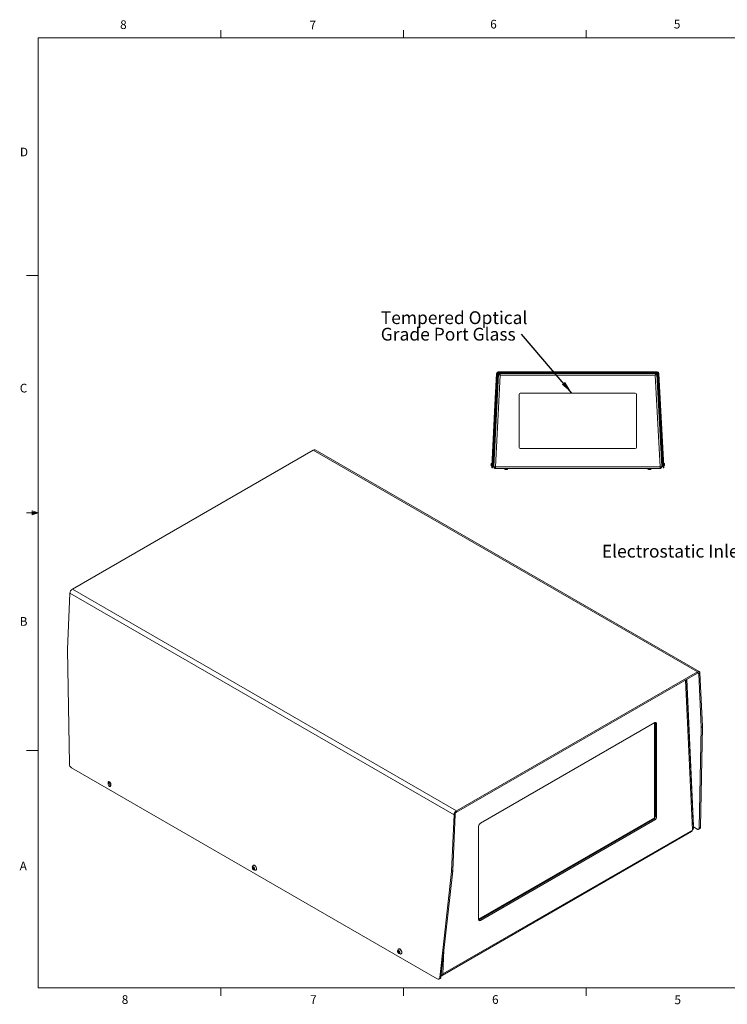
# Model space of a CAD drawing. Units: inches. Extents: x 0.4 to 16.6, y 0.2 to 10.8.
# Drawn here: x 0.4 to 8.1, y 0.2 to 10.8 of the extents above; entities that cross this region are included whole.
import ezdxf

# ---------------------------------------------------------------- set-up
doc = ezdxf.new("R2010")
doc.units = ezdxf.units.IN
doc.header["$MEASUREMENT"] = 0
doc.styles.add('SLDTEXTSTYLE0', font='TXT', dxfattribs={"width": 0.75})
doc.dimstyles.new('SLDDIMSTYLE3', dxfattribs={"dimtxt": 0.18, "dimasz": 0.14, "dimexe": 0, "dimexo": 0.0625, "dimgap": 0, "dimtad": 0, "dimtih": 1, "dimtoh": 1, "dimdec": 0, "dimrnd": 1e-09, "dimzin": 0, "dimdsep": 46, "dimtxsty": 'Standard', "dimsah": 1, "dimcen": 0.09, "dimadec": 0, "dimazin": 0, "dimtfac": 0.14, "dimtdec": 0, "dimtofl": 0, "dimtmove": 0, "dimatfit": 3, "dimfxl": 0, "dimfrac": 2, "dimtolj": 1, "dimtzin": 0, "dimarcsym": 0})

# ---------------------------------------------------------------- blocks, each defined once
blk = doc.blocks.new('SW_NOTE_4')
at = {"color": 0, "linetype": 'Continuous', "lineweight": 0, "char_height": 0.1378, "attachment_point": 1, "style": 'SLDTEXTSTYLE0'}
for s, insert in [('Tempered Optical', (-1.519, 0.248)), ('Grade Port Glass', (-1.519, 0.07))]:
    blk.add_mtext(s, dxfattribs=dict(at, insert=insert))
blk = doc.blocks.new('SW_NOTE_7')
at = {"color": 0, "linetype": 'Continuous', "lineweight": 0, "insert": (-1.98, 0.069), "char_height": 0.1378, "attachment_point": 1, "style": 'SLDTEXTSTYLE0'}
blk.add_mtext('Electrostatic Inlet Filter', dxfattribs=at)

msp = doc.modelspace()

# ---------------------------------------------------------------- linework, layer by layer
at = {"color": 7, "linetype": 'Continuous', "lineweight": 0}
for p, q in [((0.62625, 10.64207), (16.37625, 10.64207)), ((0.62625, 10.64207), (0.62625, 0.39207)), ((2.59475, 10.64207), (2.59475, 10.72687)), ((4.5635, 10.64207), (4.5635, 10.72687)), ((6.53225, 10.64207), (6.53225, 10.72687)), ((0.62625, 8.07957), (0.50125, 8.07957)), ((0.55907, 5.54108), (0.55907, 5.49449)), ((0.62625, 5.51707), (0.55907, 5.54108)), ((0.62625, 5.51707), (0.55907, 5.52611)), ((0.62625, 5.51707), (0.50125, 5.51707)), ((0.62625, 5.51707), (0.55907, 5.50677)), ((0.62625, 5.51707), (0.55907, 5.49449)), ((0.62625, 2.95457), (0.50125, 2.95457)), ((16.37625, 0.39207), (0.62625, 0.39207)), ((2.59475, 0.39207), (2.59475, 0.30727)), ((4.5635, 0.39207), (4.5635, 0.30727)), ((6.53225, 0.39207), (6.53225, 0.30727))]:
    msp.add_line(p, q, dxfattribs=at)
at = {"color": 7, "linetype": 'Continuous', "lineweight": 15}
for p, q in [((5.58184, 7.0182), (5.52938, 6.01717)), ((5.5899, 7.0128), (5.53769, 6.01643)), ((5.59008, 7.01618), (5.53773, 6.01717)), ((5.56808, 7.02236), (5.55034, 6.68388)), ((5.57641, 7.02193), (5.55867, 6.68344)), ((5.57641, 7.02193), (5.56808, 7.02236)), ((5.58579, 7.03083), (5.58579, 7.03917)), ((5.58579, 7.03917), (7.30033, 7.03917)), ((5.58579, 7.02699), (5.58579, 7.03083)), ((5.58579, 7.03083), (7.30033, 7.03083)), ((5.59823, 7.01236), (5.5899, 7.0128)), ((7.28936, 7.0225), (5.59674, 7.0225)), ((7.28599, 7.0225), (5.60013, 7.0225)), ((5.60013, 7.01417), (5.60013, 7.0225)), ((7.28579, 7.00912), (7.28579, 7.01375)), ((7.28599, 7.01417), (7.28599, 7.0225)), ((7.28789, 7.01236), (7.29621, 7.0128)), ((7.29619, 7.0128), (7.29601, 7.01618)), ((7.34843, 6.01643), (7.29621, 7.0128)), ((7.30033, 7.03083), (7.30033, 7.03917)), ((7.35671, 6.01717), (7.30425, 7.0182)), ((7.30971, 7.02193), (7.31804, 7.02236)), ((7.32745, 6.68344), (7.30971, 7.02193)), ((7.33577, 6.68388), (7.31804, 7.02236)), ((5.5554, 6.0155), (5.60724, 7.00477)), ((5.60724, 7.00477), (7.27888, 7.00477)), ((7.27888, 7.00477), (7.33072, 6.0155)), ((7.06306, 6.81013), (5.82306, 6.81013)), ((5.80973, 6.7968), (5.80973, 6.22347)), ((7.07639, 6.22347), (7.07639, 6.7968)), ((5.55028, 6.68266), (5.51558, 6.0205)), ((5.5586, 6.68222), (5.5239, 6.02006)), ((5.5586, 6.68222), (5.55028, 6.68266)), ((5.55034, 6.68388), (5.55867, 6.68344)), ((7.32745, 6.68344), (7.33577, 6.68388)), ((7.33584, 6.68266), (7.32752, 6.68222)), ((7.32752, 6.68222), (7.36222, 6.02006)), ((7.33584, 6.68266), (7.37054, 6.0205)), ((3.59205, 6.19477), (0.99414, 4.69503)), ((7.73368, 3.80386), (3.59205, 6.19477)), ((7.75267, 3.80574), (3.61105, 6.19665)), ((5.82306, 6.21013), (7.06306, 6.21013)), ((5.51456, 6.02587), (5.51586, 6.0258)), ((5.52309, 6.00464), (5.51477, 6.00508)), ((5.51558, 6.0205), (5.5239, 6.02006)), ((5.5173, 6.05332), (5.516, 6.05339)), ((5.52456, 6.03266), (5.52478, 6.03299)), ((5.52544, 6.04696), (5.5253, 6.04675)), ((5.5258, 6.04697), (5.52547, 6.04698)), ((5.52595, 6.03119), (5.52628, 6.03117)), ((5.52842, 6.04683), (5.52809, 6.04684)), ((5.52857, 6.03105), (5.5289, 6.03103)), ((5.53773, 6.01717), (5.52938, 6.01717)), ((5.53093, 6.0467), (5.53071, 6.04671)), ((5.53769, 6.01643), (5.53762, 6.0151)), ((5.53762, 6.0151), (5.54594, 6.01466)), ((5.53769, 6.01643), (5.5554, 6.0155)), ((5.54594, 6.01466), (5.54601, 6.01599)), ((5.55533, 6.01417), (5.5554, 6.0155)), ((7.33079, 6.01417), (5.55533, 6.01417)), ((5.55533, 6.01417), (5.55533, 5.99643)), ((7.33079, 5.99643), (5.55533, 5.99643)), ((5.65255, 5.99643), (5.65255, 5.9947)), ((5.65326, 5.9947), (5.65255, 5.9947)), ((5.6893, 5.9947), (5.65326, 5.9947)), ((5.66083, 5.98489), (5.66043, 5.98489)), ((5.68142, 5.98489), (5.66083, 5.98489)), ((5.6893, 5.9947), (5.6893, 5.99643)), ((7.19682, 5.99643), (7.19682, 5.9947)), ((7.23357, 5.9947), (7.19682, 5.9947)), ((7.22569, 5.98489), (7.2047, 5.98489)), ((7.23357, 5.9947), (7.23357, 5.99643)), ((7.33072, 6.0155), (7.34843, 6.01643)), ((7.33072, 6.0155), (7.33079, 6.01417)), ((7.33079, 5.99643), (7.33079, 6.01417)), ((7.34011, 6.01599), (7.34018, 6.01466)), ((7.3485, 6.0151), (7.34018, 6.01466)), ((7.35671, 6.01717), (7.34839, 6.01717)), ((7.3485, 6.0151), (7.34843, 6.01643)), ((7.35562, 6.04668), (7.35521, 6.04588)), ((7.35598, 6.04674), (7.35566, 6.04672)), ((7.35779, 6.03106), (7.35812, 6.03108)), ((7.3586, 6.04687), (7.35828, 6.04686)), ((7.36041, 6.0312), (7.36074, 6.03122)), ((7.36222, 6.02006), (7.37054, 6.0205)), ((7.37135, 6.00508), (7.36303, 6.00464)), ((7.37012, 6.05339), (7.36882, 6.05332)), ((7.37026, 6.0258), (7.37156, 6.02587)), ((0.99414, 4.69503), (5.13577, 2.30412)), ((0.94043, 4.04236), (0.96731, 4.65013)), ((5.10893, 2.25922), (0.96731, 4.65013)), ((0.96179, 2.80847), (0.9404, 4.04013)), ((5.13577, 2.30412), (7.73368, 3.80386)), ((5.13577, 2.28954), (7.73368, 3.78928)), ((7.68981, 2.1149), (7.61497, 3.72075)), ((7.69123, 2.13878), (7.61744, 3.72217)), ((7.73368, 3.78928), (7.73368, 3.80386)), ((7.7479, 3.7819), (7.76051, 3.78994)), ((7.77478, 3.20516), (7.7479, 3.7819)), ((7.78739, 3.21321), (7.76051, 3.78994)), ((7.27315, 3.25388), (5.39426, 2.16923)), ((7.27062, 2.22883), (7.27062, 3.25242)), ((7.28072, 2.24633), (7.28072, 3.2495)), ((7.28072, 3.2495), (7.29335, 3.24222)), ((7.29335, 2.23904), (7.29335, 3.24222)), ((7.77481, 3.20312), (7.75342, 2.11758)), ((7.78742, 3.21116), (7.76603, 2.12563)), ((7.77478, 3.20516), (7.78739, 3.21321)), ((7.78742, 3.21116), (7.77481, 3.20312)), ((0.98575, 2.76624), (4.92893, 0.4899)), ((1.37999, 2.59228), (1.38066, 2.60723)), ((1.3926, 2.5988), (1.37999, 2.59228)), ((1.39326, 2.61374), (1.38066, 2.60723)), ((1.39326, 2.61374), (1.3926, 2.5988)), ((1.39361, 2.61652), (1.39326, 2.61374)), ((1.40849, 2.59116), (1.40783, 2.57621)), ((5.10893, 2.25922), (5.08205, 1.65145)), ((5.12154, 2.26574), (5.09466, 1.65797)), ((5.12154, 2.26574), (5.10893, 2.25922)), ((5.13577, 2.28954), (5.13577, 2.30412)), ((7.28072, 2.24633), (7.29335, 2.23904)), ((5.37406, 1.13397), (7.27062, 2.22883)), ((5.37406, 2.13423), (5.37406, 1.13105)), ((5.38164, 1.12668), (7.26052, 2.21133)), ((5.39426, 1.11939), (7.27315, 2.20404)), ((7.26052, 2.21133), (7.27315, 2.20404)), ((7.27481, 2.22641), (7.27062, 2.22883)), ((7.69123, 2.13878), (7.68876, 2.13736)), ((7.68914, 2.12912), (7.72946, 2.10584)), ((7.75342, 2.11758), (7.76603, 2.12563)), ((4.98071, 0.52491), (7.67095, 2.07795)), ((7.67882, 2.09535), (4.98859, 0.54231)), ((7.67872, 2.09762), (7.67882, 2.09535)), ((7.74734, 2.10409), (7.75995, 2.11214)), ((2.94652, 1.71622), (2.94455, 1.71521)), ((2.94766, 1.71673), (2.94652, 1.71622)), ((2.94874, 1.68515), (2.93957, 1.68041)), ((2.94799, 1.69364), (2.94874, 1.68515)), ((2.95554, 1.67553), (2.948, 1.67163)), ((2.94874, 1.68515), (2.95584, 1.67775)), ((2.9554, 1.67443), (2.9561, 1.67972)), ((2.97167, 1.66274), (2.97363, 1.66376)), ((5.08189, 1.6493), (4.95534, 0.50305)), ((5.0945, 1.65581), (4.96795, 0.50956)), ((5.0945, 1.65581), (5.08189, 1.6493)), ((5.08205, 1.65145), (5.09466, 1.65797)), ((5.38164, 1.12668), (5.39426, 1.11939)), ((4.51448, 0.78127), (4.50531, 0.77653)), ((4.51226, 0.81234), (4.51029, 0.81133)), ((4.5134, 0.81285), (4.51226, 0.81234)), ((4.51373, 0.78976), (4.51448, 0.78127)), ((4.52128, 0.77165), (4.51373, 0.76775)), ((4.51448, 0.78127), (4.52158, 0.77387)), ((4.52114, 0.77055), (4.52184, 0.77584)), ((4.5374, 0.75886), (4.53937, 0.75988)), ((4.98636, 0.54359), (4.98859, 0.54231)), ((4.98859, 0.54231), (4.98869, 0.5447)), ((4.94664, 0.48805), (4.95925, 0.49457)), ((4.95534, 0.50305), (4.96795, 0.50956))]:
    msp.add_line(p, q, dxfattribs=at)
at = {"color": 8, "linetype": 'Continuous', "lineweight": 15}
for p, q in [((7.73442, 3.78968), (7.7479, 3.7819)), ((7.60338, 3.71406), (7.67872, 2.09762)), ((4.98869, 0.5447), (4.99996, 0.79957))]:
    msp.add_line(p, q, dxfattribs=at)
at = {"color": 7, "linetype": 'Continuous', "lineweight": 15, "flags": 128}
for points in [[(5.55028, 6.68266), (5.55029, 6.68281), (5.5503, 6.68296), (5.5503, 6.68312), (5.55031, 6.68327), (5.55032, 6.68342), (5.55033, 6.68357), (5.55034, 6.68373), (5.55034, 6.68388)], [(5.55867, 6.68344), (5.55866, 6.68329), (5.55865, 6.68314), (5.55864, 6.68298), (5.55863, 6.68283), (5.55863, 6.68268), (5.55862, 6.68253), (5.55861, 6.68237), (5.5586, 6.68222)], [(7.32752, 6.68222), (7.32751, 6.68237), (7.3275, 6.68253), (7.32749, 6.68268), (7.32748, 6.68283), (7.32748, 6.68298), (7.32747, 6.68314), (7.32746, 6.68329), (7.32745, 6.68344)], [(7.33577, 6.68388), (7.33578, 6.68373), (7.33579, 6.68357), (7.3358, 6.68342), (7.33581, 6.68327), (7.33581, 6.68312), (7.33582, 6.68296), (7.33583, 6.68281), (7.33584, 6.68266)], [(5.50752, 6.03215), (5.50754, 6.0326), (5.50761, 6.03394), (5.50772, 6.03602), (5.50785, 6.03857), (5.508, 6.0413), (5.50813, 6.04388), (5.50824, 6.04599), (5.50831, 6.04738), (5.50834, 6.04788), (5.50834, 6.04788)], [(5.51456, 6.02587), (5.51457, 6.02606), (5.51462, 6.0271), (5.51472, 6.029), (5.51486, 6.03162), (5.51503, 6.03479), (5.51521, 6.03829), (5.5154, 6.04188), (5.51558, 6.04532), (5.51574, 6.04837), (5.51587, 6.05082), (5.51596, 6.05251), (5.516, 6.05333), (5.516, 6.05339)], [(5.51477, 6.00508), (5.51479, 6.00537), (5.51483, 6.00623), (5.5149, 6.00763), (5.515, 6.00953), (5.51512, 6.01185), (5.51526, 6.01452), (5.51542, 6.01743), (5.51558, 6.0205)], [(5.5239, 6.02006), (5.52374, 6.017), (5.52359, 6.01408), (5.52345, 6.01141), (5.52333, 6.00909), (5.52323, 6.0072), (5.52315, 6.00579), (5.52311, 6.00493), (5.52309, 6.00464)], [(7.36303, 6.00464), (7.36301, 6.00493), (7.36297, 6.00579), (7.36289, 6.0072), (7.36279, 6.00909), (7.36267, 6.01141), (7.36253, 6.01408), (7.36238, 6.017), (7.36222, 6.02006)], [(7.37012, 6.05339), (7.37012, 6.05333), (7.37016, 6.05251), (7.37025, 6.05082), (7.37038, 6.04837), (7.37054, 6.04532), (7.37072, 6.04188), (7.37091, 6.03829), (7.37109, 6.03479), (7.37126, 6.03162), (7.3714, 6.029), (7.3715, 6.0271), (7.37155, 6.02606), (7.37156, 6.02587)], [(7.37054, 6.0205), (7.3707, 6.01743), (7.37085, 6.01452), (7.37099, 6.01185), (7.37112, 6.00953), (7.37121, 6.00763), (7.37129, 6.00623), (7.37133, 6.00537), (7.37135, 6.00508)], [(7.37778, 6.04788), (7.37778, 6.04788), (7.37781, 6.04738), (7.37788, 6.04599), (7.37799, 6.04388), (7.37812, 6.0413), (7.37827, 6.03857), (7.3784, 6.03602), (7.37851, 6.03394), (7.37858, 6.0326), (7.3786, 6.03215)], [(7.28072, 3.2495), (7.28034, 3.25383), (7.27965, 3.25639)], [(1.40783, 2.57621), (1.40674, 2.57106), (1.40411, 2.56751), (1.40024, 2.56597), (1.39561, 2.56663), (1.39078, 2.56942), (1.38632, 2.574), (1.38278, 2.57982), (1.38058, 2.58617), (1.37999, 2.59228)], [(1.38066, 2.60723), (1.38174, 2.61238), (1.38438, 2.61594), (1.38825, 2.61747), (1.39287, 2.61681), (1.39771, 2.61402), (1.40217, 2.60944), (1.40571, 2.60362), (1.4079, 2.59727), (1.40849, 2.59116)], [(7.72946, 2.10584), (7.73413, 2.10363), (7.7386, 2.10248), (7.7427, 2.10244), (7.74629, 2.1035), (7.74925, 2.10565), (7.75147, 2.10878), (7.75288, 2.11281), (7.75342, 2.11758)], [(2.9457, 1.71572), (2.94177, 1.71315), (2.94067, 1.7119)], [(2.96672, 1.66149), (2.97052, 1.66223), (2.97445, 1.66479), (2.97727, 1.669), (2.97878, 1.67457), (2.97889, 1.68112), (2.97757, 1.68821), (2.97493, 1.69535), (2.97115, 1.70205), (2.96647, 1.70787), (2.96123, 1.71239), (2.95577, 1.71532), (2.95047, 1.71645), (2.9457, 1.71572)], [(2.97363, 1.66376), (2.97642, 1.66581), (2.97924, 1.67002), (2.98075, 1.67559), (2.98085, 1.68214), (2.97954, 1.68923), (2.9769, 1.69637), (2.97311, 1.70307), (2.96844, 1.70888), (2.9632, 1.71341), (2.95774, 1.71634), (2.95244, 1.71747), (2.94766, 1.71673)], [(2.93988, 1.6985), (2.93702, 1.69633), (2.93536, 1.69258), (2.9351, 1.6877), (2.93627, 1.68228), (2.93873, 1.67698), (2.94219, 1.67242), (2.94622, 1.66917), (2.95035, 1.66761), (2.95406, 1.66794), (2.95692, 1.6701), (2.95858, 1.67385), (2.95884, 1.67873), (2.95767, 1.68415), (2.95521, 1.68946), (2.95175, 1.69401), (2.94772, 1.69726), (2.94359, 1.69882), (2.93988, 1.6985)], [(5.37514, 1.12416), (5.3777, 1.12485), (5.38164, 1.12668)], [(4.50561, 0.79462), (4.50275, 0.79245), (4.50109, 0.7887), (4.50083, 0.78382), (4.50201, 0.7784), (4.50447, 0.77309), (4.50793, 0.76854), (4.51196, 0.76529), (4.51608, 0.76373), (4.5198, 0.76406), (4.52266, 0.76622), (4.52432, 0.76997), (4.52458, 0.77485), (4.52341, 0.78027), (4.52094, 0.78558), (4.51749, 0.79013), (4.51345, 0.79338), (4.50933, 0.79494), (4.50561, 0.79462)], [(4.51143, 0.81184), (4.5075, 0.80927), (4.50641, 0.80802)], [(4.53246, 0.75761), (4.53626, 0.75835), (4.54019, 0.76091), (4.54301, 0.76512), (4.54452, 0.77069), (4.54462, 0.77724), (4.54331, 0.78433), (4.54067, 0.79147), (4.53688, 0.79817), (4.53221, 0.80399), (4.52697, 0.80851), (4.52151, 0.81144), (4.51621, 0.81257), (4.51143, 0.81184)], [(4.53937, 0.75988), (4.54216, 0.76193), (4.54497, 0.76614), (4.54649, 0.77171), (4.54659, 0.77826), (4.54528, 0.78535), (4.54264, 0.79249), (4.53885, 0.79919), (4.53418, 0.805), (4.52893, 0.80953), (4.52347, 0.81246), (4.51818, 0.81359), (4.5134, 0.81285)], [(4.98859, 0.54231), (4.98807, 0.53655), (4.98654, 0.53161), (4.98406, 0.52768), (4.98072, 0.52491), (4.97664, 0.5234), (4.972, 0.52322), (4.9695, 0.52363)]]:
    msp.add_lwpolyline(points, dxfattribs=at)
at = {"color": 7, "linetype": 'Continuous', "lineweight": 15}
for centre, radius, start, end in [((5.58579, 7.02143), 0.01773, 90, 177), ((5.58579, 7.02143), 0.0094, 90, 177), ((5.59516, 7.0175), 0.01333, 90, 177), ((5.59674, 7.01583), 0.00667, 90, 177), ((7.28936, 7.01583), 0.00667, 3, 90), ((7.29094, 7.0175), 0.01333, 3, 90), ((7.30033, 7.02143), 0.01773, 3, 90), ((7.30033, 7.02143), 0.0094, 3, 90), ((5.82306, 6.7968), 0.01333, 90, 180), ((7.06306, 6.7968), 0.01333, 0, 90), ((3.60309, 6.18014), 0.01833, 64.2663, 127.044081), ((5.82306, 6.22347), 0.01333, 180, 270), ((7.06306, 6.22347), 0.01333, 270, 0), ((5.52028, 6.03937), 0.01466, 209.487506, 247.043573), ((5.52028, 6.03937), 0.01466, 106.956427, 144.512494), ((5.55533, 6.01417), 0.01773, 177, 270), ((5.55533, 6.01417), 0.0094, 177, 270), ((5.67093, 6.00137), 0.01955, 199.956427, 237.512494), ((5.67093, 6.00137), 0.01955, 302.487506, 340.043573), ((7.21519, 6.00137), 0.01955, 199.956427, 237.512494), ((7.21519, 6.00137), 0.01955, 302.487506, 340.043573), ((7.33079, 6.01417), 0.01773, 270, 3), ((7.33079, 6.01417), 0.0094, 270, 3), ((7.36584, 6.03937), 0.01466, 35.487506, 73.043573), ((7.36584, 6.03937), 0.01466, 292.956427, 330.512494), ((1.02594, 4.64555), 0.05882, 122.733962, 175.533661), ((0.97663, 4.04077), 0.03624, 177.48885, 181.021545), ((7.74418, 3.79128), 0.01639, 355.325207, 129.857462), ((7.73924, 3.78261), 0.00869, 355.326297, 129.856812), ((7.28103, 3.24421), 0.01248, 350.785871, 129.203086), ((7.74393, 3.2037), 0.03089, 358.918982, 2.709696), ((7.75663, 3.21175), 0.0308, 358.913219, 2.71535), ((1.01467, 2.81056), 0.05292, 182.26353, 236.876521), ((1.42042, 2.59808), 0.02782, 178.509508, 242.307225), ((1.42679, 2.61633), 0.02762, 187.942928, 227.627743), ((5.16757, 2.25464), 0.05882, 122.733962, 175.533661), ((5.15262, 2.26331), 0.03118, 122.734305, 175.533171), ((7.23686, 2.24832), 0.04391, 302.605534, 357.394466), ((7.24949, 2.24103), 0.04391, 302.605534, 357.394466), ((5.41792, 2.13224), 0.04391, 122.605555, 177.394542), ((7.75065, 2.12444), 0.01542, 307.085334, 4.40787), ((7.66019, 2.0933), 0.01875, 305.037074, 6.275122), ((7.67011, 2.11534), 0.0197, 295.90266, 358.722635), ((2.96568, 1.69289), 0.03141, 142.757688, 271.899363), ((2.95258, 1.68741), 0.01477, 161.877479, 208.262816), ((2.94357, 1.68991), 0.00544, 64.138743, 157.373866), ((2.95511, 1.68689), 0.01684, 202.623971, 245.007195), ((2.93883, 1.67954), 0.01684, 22.62225, 65.008917), ((2.95037, 1.67653), 0.00544, 244.138665, 337.373945), ((2.94136, 1.67903), 0.01477, 341.874647, 28.265649), ((5.0491, 1.65289), 0.03298, 353.741457, 357.497014), ((5.06182, 1.6594), 0.03288, 353.735196, 357.50272), ((5.38638, 1.12906), 0.01248, 170.786054, 309.203194), ((4.53142, 0.78901), 0.03141, 142.757688, 271.899363), ((4.51832, 0.78353), 0.01477, 161.876958, 208.262566), ((4.5093, 0.78603), 0.00544, 64.138173, 157.375123), ((4.52085, 0.78301), 0.01684, 202.624608, 245.006864), ((4.50456, 0.77566), 0.01684, 22.622, 65.009112), ((4.51611, 0.77265), 0.00544, 244.138854, 337.374442), ((4.5071, 0.77515), 0.01477, 341.873625, 28.267002), ((4.96645, 0.59037), 0.0508, 275.465482, 295.971519), ((4.93895, 0.50286), 0.01639, 232.300567, 0.643371), ((4.94971, 0.51012), 0.01824, 301.537033, 358.260681)]:
    msp.add_arc(centre, radius, start, end, dxfattribs=at)
for points, knots in [([(5.60724, 7.00477), (5.60521, 7.0054), (5.60116, 7.00666), (5.59581, 7.00852), (5.59188, 7.01031), (5.59007, 7.01173), (5.58995, 7.01253), (5.5899, 7.0128)], [0, 0, 0, 0, 0.22159419, 0.44321801, 0.66483959, 0.88646003, 1, 1, 1, 1]), ([(5.60724, 7.00477), (5.60598, 7.00546), (5.60358, 7.00677), (5.60064, 7.00868), (5.59858, 7.01054), (5.59835, 7.01174), (5.59823, 7.01236)], [0, 0, 0, 0, 0.262261942, 0.500977759, 0.739661474, 1, 1, 1, 1]), ([(5.60013, 7.0225), (5.60072, 7.0225), (5.60132, 7.02204), (5.6025, 7.02026), (5.60309, 7.01895), (5.60428, 7.01567), (5.60487, 7.0137), (5.60606, 7.00941), (5.60665, 7.00709), (5.60724, 7.00477)], [0, 0, 0, 0, 0.25, 0.25, 0.5, 0.5, 0.75, 0.75, 1, 1, 1, 1]), ([(5.60013, 7.01417), (5.60072, 7.01417), (5.60132, 7.01392), (5.6025, 7.01298), (5.60309, 7.01228), (5.60428, 7.01054), (5.60487, 7.0095), (5.60606, 7.00723), (5.60665, 7.006), (5.60724, 7.00477)], [0, 0, 0, 0, 0.25, 0.25, 0.5, 0.5, 0.75, 0.75, 1, 1, 1, 1]), ([(7.27888, 7.00477), (7.27918, 7.00594), (7.27947, 7.00709), (7.27991, 7.00879), (7.28006, 7.00935), (7.28036, 7.01046), (7.28051, 7.01102), (7.28095, 7.01263), (7.28125, 7.01365), (7.28184, 7.01557), (7.28214, 7.01648), (7.28273, 7.01812), (7.28302, 7.01886), (7.28347, 7.01982), (7.28361, 7.02013), (7.28391, 7.02068), (7.28406, 7.02092), (7.2845, 7.02159), (7.2848, 7.02193), (7.28539, 7.02238), (7.28569, 7.0225), (7.28599, 7.0225)], [0, 0, 0, 0, 0.125, 0.125, 0.1875, 0.1875, 0.25, 0.25, 0.375, 0.375, 0.5, 0.5, 0.625, 0.625, 0.6875, 0.6875, 0.75, 0.75, 0.875, 0.875, 1, 1, 1, 1]), ([(7.27888, 7.00477), (7.2795, 7.00606), (7.28069, 7.00853), (7.28244, 7.01157), (7.28419, 7.01372), (7.28537, 7.01401), (7.28599, 7.01417)], [0, 0, 0, 0, 0.26225819, 0.50097813, 0.73966187, 1, 1, 1, 1]), ([(7.29621, 7.0128), (7.29625, 7.0122), (7.29582, 7.01159), (7.2941, 7.01031), (7.29282, 7.00965), (7.28961, 7.0083), (7.28767, 7.0076), (7.28345, 7.00619), (7.28116, 7.00548), (7.27888, 7.00477)], [0, 0, 0, 0, 0.25, 0.25, 0.5, 0.5, 0.75, 0.75, 1, 1, 1, 1]), ([(7.28789, 7.01236), (7.28792, 7.01177), (7.28771, 7.01116), (7.28683, 7.00993), (7.28617, 7.0093), (7.28449, 7.00803), (7.28348, 7.00738), (7.28127, 7.00608), (7.28008, 7.00542), (7.27888, 7.00477)], [0, 0, 0, 0, 0.25, 0.25, 0.5, 0.5, 0.75, 0.75, 1, 1, 1, 1]), ([(5.52478, 6.03299), (5.52478, 6.03299), (5.52471, 6.03276), (5.52465, 6.0329), (5.52461, 6.03338), (5.5246, 6.03346)], [0, 0, 0, 0, 0.01138213, 0.83522385, 1, 1, 1, 1]), ([(5.52502, 6.0331), (5.525, 6.03312), (5.52492, 6.03318), (5.52484, 6.03429), (5.52479, 6.03559), (5.52477, 6.03653), (5.52477, 6.03669)], [0, 0, 0, 0, 0.17275347, 0.54877969, 0.92479412, 1, 1, 1, 1]), ([(5.52501, 6.03299), (5.52517, 6.03269), (5.52547, 6.03211), (5.52577, 6.03152), (5.52592, 6.03122)], [0, 0, 0, 0, 0.499809634, 1, 1, 1, 1]), ([(5.52596, 6.0313), (5.52592, 6.03132), (5.52583, 6.03138), (5.52575, 6.03286), (5.52572, 6.03527), (5.52571, 6.0383), (5.52571, 6.04143), (5.52569, 6.04424), (5.52563, 6.04617), (5.52555, 6.04707), (5.52548, 6.0469), (5.52546, 6.04687)], [0, 0, 0, 0, 0.09412789, 0.21912745, 0.34412599, 0.46912573, 0.59412539, 0.71912452, 0.84412429, 0.96912515, 1, 1, 1, 1]), ([(5.52629, 6.03128), (5.52625, 6.03131), (5.52615, 6.03136), (5.52608, 6.03284), (5.52604, 6.03525), (5.52604, 6.03828), (5.52604, 6.04142), (5.52602, 6.04422), (5.52596, 6.04615), (5.52588, 6.04705), (5.5258, 6.04689), (5.52579, 6.04685)], [0, 0, 0, 0, 0.09412786, 0.21912741, 0.34412596, 0.46912567, 0.59412531, 0.71912451, 0.84412432, 0.96912515, 1, 1, 1, 1]), ([(5.52673, 6.04517), (5.52658, 6.04547), (5.52628, 6.04605), (5.52598, 6.04664), (5.52583, 6.04694)], [0, 0, 0, 0, 0.49974882, 1, 1, 1, 1]), ([(5.52632, 6.03119), (5.5265, 6.03147), (5.52686, 6.03203), (5.52722, 6.03258), (5.5274, 6.03285)], [0, 0, 0, 0, 0.50025754, 1, 1, 1, 1]), ([(5.5274, 6.03286), (5.5274, 6.03285), (5.52733, 6.03262), (5.52724, 6.03301), (5.52713, 6.03409), (5.52707, 6.03603), (5.52703, 6.03824), (5.527, 6.04036), (5.52697, 6.04189), (5.52693, 6.04335), (5.52686, 6.04466), (5.52677, 6.045), (5.52673, 6.04517)], [0, 0, 0, 0, 0.00172564, 0.12663041, 0.25154125, 0.37644827, 0.50135743, 0.60074199, 0.70138979, 0.75190891, 0.87681489, 1, 1, 1, 1]), ([(5.52806, 6.04683), (5.52788, 6.04655), (5.52752, 6.04599), (5.52715, 6.04544), (5.52697, 6.04516)], [0, 0, 0, 0, 0.50032893, 1, 1, 1, 1]), ([(5.52764, 6.03296), (5.52762, 6.03298), (5.52754, 6.03304), (5.52746, 6.03413), (5.5274, 6.036), (5.52736, 6.03838), (5.52732, 6.04084), (5.52727, 6.04288), (5.52721, 6.0443), (5.52713, 6.04493), (5.52707, 6.04521), (5.52703, 6.04513), (5.52701, 6.04511)], [0, 0, 0, 0, 0.05957334, 0.1892444, 0.31891144, 0.44858095, 0.57824957, 0.70791908, 0.81109077, 0.91557178, 0.96801804, 1, 1, 1, 1]), ([(5.52764, 6.03285), (5.52779, 6.03256), (5.52809, 6.03197), (5.52839, 6.03138), (5.52854, 6.03109)], [0, 0, 0, 0, 0.4998192, 1, 1, 1, 1]), ([(5.52858, 6.03116), (5.52854, 6.03119), (5.52845, 6.03124), (5.52837, 6.03272), (5.52834, 6.03513), (5.52833, 6.03816), (5.52833, 6.0413), (5.52831, 6.0441), (5.52825, 6.04603), (5.52817, 6.04693), (5.5281, 6.04677), (5.52808, 6.04673)], [0, 0, 0, 0, 0.09412785, 0.21912744, 0.34412591, 0.46912562, 0.59412525, 0.71912444, 0.84412431, 0.96912514, 1, 1, 1, 1]), ([(5.52891, 6.03114), (5.52887, 6.03117), (5.52878, 6.03122), (5.5287, 6.0327), (5.52866, 6.03511), (5.52866, 6.03815), (5.52866, 6.04128), (5.52864, 6.04408), (5.52858, 6.04601), (5.5285, 6.04691), (5.52843, 6.04675), (5.52841, 6.04672)], [0, 0, 0, 0, 0.09412787, 0.21912743, 0.34412596, 0.46912569, 0.59412535, 0.71912447, 0.84412436, 0.96912515, 1, 1, 1, 1]), ([(5.52935, 6.04504), (5.5292, 6.04533), (5.5289, 6.04592), (5.5286, 6.0465), (5.52845, 6.0468)], [0, 0, 0, 0, 0.49974937, 1, 1, 1, 1]), ([(5.52894, 6.03106), (5.52912, 6.03133), (5.52948, 6.03189), (5.52984, 6.03244), (5.53002, 6.03272)], [0, 0, 0, 0, 0.50025651, 1, 1, 1, 1]), ([(5.53002, 6.03272), (5.53002, 6.03272), (5.52995, 6.03248), (5.52986, 6.03287), (5.52975, 6.03396), (5.52969, 6.0359), (5.52965, 6.0381), (5.52962, 6.04022), (5.52959, 6.04175), (5.52955, 6.04321), (5.52949, 6.04452), (5.5294, 6.04486), (5.52935, 6.04503)], [0, 0, 0, 0, 0.00172601, 0.12663077, 0.25154158, 0.37644847, 0.50135765, 0.60074224, 0.70138993, 0.75190905, 0.87681514, 1, 1, 1, 1]), ([(5.53068, 6.04669), (5.5305, 6.04641), (5.53014, 6.04586), (5.52978, 6.0453), (5.52959, 6.04503)], [0, 0, 0, 0, 0.50032995, 1, 1, 1, 1]), ([(5.53021, 6.03292), (5.5302, 6.03292), (5.53015, 6.033), (5.53009, 6.03402), (5.53002, 6.03586), (5.52998, 6.03825), (5.52994, 6.04071), (5.5299, 6.04274), (5.52983, 6.04417), (5.52975, 6.04479), (5.52969, 6.04507), (5.52965, 6.045), (5.52963, 6.04497)], [0, 0, 0, 0, 0.011997718, 0.148228747, 0.284455673, 0.42068494, 0.556913328, 0.693142817, 0.801533893, 0.91130052, 0.96639977, 1, 1, 1, 1]), ([(5.53087, 6.0456), (5.53087, 6.04566), (5.53085, 6.04638), (5.5308, 6.04678), (5.53072, 6.04663), (5.5307, 6.0466)], [0, 0, 0, 0, 0.06596075, 0.81499065, 1, 1, 1, 1]), ([(7.35546, 6.04112), (7.35548, 6.04096), (7.35559, 6.0401), (7.35581, 6.0382), (7.3561, 6.0359), (7.35633, 6.03416), (7.35645, 6.03363), (7.35649, 6.03343)], [0, 0, 0, 0, 0.060831278, 0.322187113, 0.583544928, 0.844897804, 1, 1, 1, 1]), ([(7.35566, 6.04661), (7.35567, 6.04664), (7.35573, 6.04682), (7.3559, 6.04593), (7.35617, 6.04402), (7.35648, 6.04123), (7.3568, 6.03811), (7.35713, 6.0351), (7.35742, 6.0327), (7.35764, 6.03124), (7.35774, 6.03119), (7.35778, 6.03117)], [0, 0, 0, 0, 0.030874909, 0.15587557, 0.280875648, 0.405874649, 0.530874394, 0.655874134, 0.780872642, 0.905872076, 1, 1, 1, 1]), ([(7.3557, 6.03647), (7.35572, 6.03629), (7.35584, 6.03533), (7.35604, 6.03399), (7.35626, 6.03278), (7.35636, 6.03276), (7.35641, 6.03275)], [0, 0, 0, 0, 0.07394655, 0.39164503, 0.7093539, 1, 1, 1, 1]), ([(7.35595, 6.03179), (7.35595, 6.03181), (7.35611, 6.03211), (7.35627, 6.03242), (7.35642, 6.03271)], [0, 0, 0, 0, 0.04072643, 1, 1, 1, 1]), ([(7.35599, 6.04663), (7.356, 6.04666), (7.35606, 6.04683), (7.35623, 6.04594), (7.35649, 6.04403), (7.3568, 6.04124), (7.35713, 6.03813), (7.35745, 6.03511), (7.35774, 6.03272), (7.35797, 6.03126), (7.35807, 6.03121), (7.35811, 6.03119)], [0, 0, 0, 0, 0.03087489, 0.15587575, 0.28087555, 0.40587485, 0.53087416, 0.65587398, 0.7808724, 0.90587207, 1, 1, 1, 1]), ([(7.35711, 6.04504), (7.35693, 6.04532), (7.35657, 6.04587), (7.35621, 6.04642), (7.35603, 6.0467)], [0, 0, 0, 0, 0.49976539, 1, 1, 1, 1]), ([(7.35649, 6.03334), (7.35667, 6.03309), (7.35703, 6.03259), (7.35738, 6.03208), (7.35756, 6.03183)], [0, 0, 0, 0, 0.499945985, 1, 1, 1, 1]), ([(7.35711, 6.04503), (7.35717, 6.04487), (7.35729, 6.04454), (7.35754, 6.04295), (7.35781, 6.0408), (7.35811, 6.03835), (7.35839, 6.03599), (7.35866, 6.03411), (7.35888, 6.03292), (7.35899, 6.0329), (7.35904, 6.03288)], [0, 0, 0, 0, 0.12152385, 0.24856355, 0.37560658, 0.50264863, 0.62969165, 0.75673236, 0.88377674, 1, 1, 1, 1]), ([(7.35824, 6.04682), (7.35809, 6.04652), (7.35779, 6.04594), (7.35749, 6.04535), (7.35734, 6.04505)], [0, 0, 0, 0, 0.50027013, 1, 1, 1, 1]), ([(7.35734, 6.04494), (7.35737, 6.04501), (7.35744, 6.04522), (7.35762, 6.0445), (7.35786, 6.04298), (7.35814, 6.04081), (7.35843, 6.03836), (7.35872, 6.03604), (7.35895, 6.0343), (7.35907, 6.03377), (7.35911, 6.03357)], [0, 0, 0, 0, 0.07750137, 0.21741507, 0.3573242, 0.49723644, 0.63714785, 0.77705965, 0.91696935, 1, 1, 1, 1]), ([(7.35814, 6.03109), (7.35829, 6.03138), (7.35859, 6.03197), (7.35889, 6.03255), (7.35904, 6.03285)], [0, 0, 0, 0, 0.500094971, 1, 1, 1, 1]), ([(7.35828, 6.04675), (7.35829, 6.04678), (7.35835, 6.04695), (7.35852, 6.04606), (7.35879, 6.04415), (7.3591, 6.04137), (7.35943, 6.03825), (7.35975, 6.03523), (7.36004, 6.03284), (7.36027, 6.03138), (7.36036, 6.03133), (7.36041, 6.03131)], [0, 0, 0, 0, 0.0308749, 0.15587582, 0.28087554, 0.40587453, 0.53087425, 0.65587397, 0.78087246, 0.90587208, 1, 1, 1, 1]), ([(7.35861, 6.04676), (7.35862, 6.0468), (7.35868, 6.04697), (7.35885, 6.04608), (7.35912, 6.04417), (7.35943, 6.04138), (7.35975, 6.03827), (7.36008, 6.03525), (7.36037, 6.03286), (7.36059, 6.03139), (7.36069, 6.03135), (7.36073, 6.03133)], [0, 0, 0, 0, 0.03087491, 0.15587563, 0.28087559, 0.40587469, 0.53087434, 0.65587418, 0.78087262, 0.90587206, 1, 1, 1, 1]), ([(7.35973, 6.04518), (7.35955, 6.04546), (7.35919, 6.04601), (7.35883, 6.04656), (7.35865, 6.04684)], [0, 0, 0, 0, 0.49975462, 1, 1, 1, 1]), ([(7.35911, 6.03348), (7.35929, 6.03322), (7.35965, 6.03272), (7.36, 6.03222), (7.36018, 6.03197)], [0, 0, 0, 0, 0.499945985, 1, 1, 1, 1]), ([(7.35973, 6.04517), (7.35979, 6.04501), (7.35991, 6.04467), (7.36016, 6.04308), (7.36043, 6.04093), (7.36073, 6.03849), (7.36102, 6.03612), (7.36128, 6.03428), (7.36145, 6.03326), (7.36152, 6.0332), (7.36153, 6.03319)], [0, 0, 0, 0, 0.13366239, 0.27339197, 0.41312561, 0.55285792, 0.69259061, 0.8323212, 0.97205635, 1, 1, 1, 1]), ([(7.36081, 6.04686), (7.36068, 6.0466), (7.36039, 6.04604), (7.36011, 6.04549), (7.35996, 6.04519)], [0, 0, 0, 0, 0.47274424, 1, 1, 1, 1]), ([(7.35996, 6.04508), (7.35999, 6.04515), (7.36006, 6.04535), (7.36024, 6.04464), (7.36048, 6.04312), (7.36076, 6.04094), (7.36105, 6.03853), (7.36127, 6.0367), (7.36137, 6.03598), (7.36139, 6.03585)], [0, 0, 0, 0, 0.09626996, 0.27006714, 0.44385767, 0.61765276, 0.79144652, 0.96524175, 1, 1, 1, 1]), ([(7.36076, 6.03123), (7.36091, 6.03152), (7.36117, 6.03204), (7.36144, 6.03255), (7.36155, 6.03278)], [0, 0, 0, 0, 0.56710287, 1, 1, 1, 1]), ([(2.94594, 1.69481), (2.94579, 1.69478), (2.94531, 1.69469), (2.94377, 1.69418), (2.94106, 1.69309), (2.9392, 1.69229), (2.93854, 1.692)], [0, 0, 0, 0, 0.15602497, 0.49370673, 0.81905532, 1, 1, 1, 1]), ([(2.93854, 1.692), (2.93923, 1.69062), (2.94041, 1.68827), (2.94037, 1.68393), (2.93981, 1.68149), (2.93957, 1.68041)], [0, 0, 0, 0, 0.43912213, 0.75137084, 1, 1, 1, 1]), ([(2.93957, 1.68041), (2.94132, 1.67944), (2.94432, 1.67776), (2.9469, 1.67442), (2.94766, 1.67249), (2.948, 1.67163)], [0, 0, 0, 0, 0.43912113, 0.75136873, 1, 1, 1, 1]), ([(2.94922, 1.69282), (2.9491, 1.69293), (2.94817, 1.69376), (2.94698, 1.69432), (2.94594, 1.69481)], [0, 0, 0, 0, 0.134053516, 1, 1, 1, 1]), ([(2.948, 1.67163), (2.94866, 1.67191), (2.95052, 1.67271), (2.95323, 1.67381), (2.95477, 1.67431), (2.95525, 1.6744), (2.9554, 1.67443)], [0, 0, 0, 0, 0.1809447, 0.50629329, 0.84397507, 1, 1, 1, 1]), ([(4.51168, 0.79093), (4.51153, 0.7909), (4.51105, 0.79081), (4.50951, 0.7903), (4.5068, 0.7892), (4.50494, 0.78841), (4.50428, 0.78812)], [0, 0, 0, 0, 0.15601974, 0.49370747, 0.81905745, 1, 1, 1, 1]), ([(4.50428, 0.78812), (4.50497, 0.78674), (4.50615, 0.78439), (4.5061, 0.78004), (4.50555, 0.77761), (4.50531, 0.77653)], [0, 0, 0, 0, 0.43912228, 0.75137209, 1, 1, 1, 1]), ([(4.50531, 0.77653), (4.50706, 0.77556), (4.51005, 0.77388), (4.51264, 0.77054), (4.5134, 0.76861), (4.51373, 0.76775)], [0, 0, 0, 0, 0.43912118, 0.75136602, 1, 1, 1, 1]), ([(4.51496, 0.78894), (4.51483, 0.78905), (4.51391, 0.78988), (4.51271, 0.79044), (4.51168, 0.79093)], [0, 0, 0, 0, 0.13403152, 1, 1, 1, 1]), ([(4.51373, 0.76775), (4.5144, 0.76803), (4.51626, 0.76883), (4.51896, 0.76993), (4.5205, 0.77043), (4.52098, 0.77052), (4.52114, 0.77055)], [0, 0, 0, 0, 0.18094266, 0.50629285, 0.8439714, 1, 1, 1, 1])]:
    msp.add_open_spline(points, degree=3, knots=knots, dxfattribs=at)

# ---------------------------------------------------------------- block references
at = {"color": 7, "linetype": 'Continuous', "lineweight": 0}
for name, p in [('SW_NOTE_4', (5.83816, 7.44412)), ('SW_NOTE_7', (8.68259, 5.10374))]:
    msp.add_blockref(name, p, dxfattribs=at)

# ---------------------------------------------------------------- texts
at = {"color": 7, "linetype": 'Continuous', "lineweight": 0, "char_height": 0.09375, "attachment_point": 1, "style": 'SLDTEXTSTYLE0'}
for s, insert in [('6', (5.49869, 10.83675)), ('5', (7.47869, 10.83729)), ('8', (1.50909, 10.8315)), ('7', (3.55099, 10.82866)), ('D', (0.42861, 9.45755)), ('C', (0.42731, 6.91034)), ('B', (0.4264, 4.39325)), ('A', (0.42601, 1.75585)), ('8', (1.52677, 0.31296)), ('7', (3.55743, 0.31326)), ('6', (5.51883, 0.31366)), ('5', (7.48512, 0.31059))]:
    msp.add_mtext(s, dxfattribs=dict(at, insert=insert))

# ---------------------------------------------------------------- leaders
at = {"color": 7, "linetype": 'Continuous', "lineweight": 0}
msp.add_leader([(6.37943, 6.81013), (5.83816, 7.44412)], dimstyle='SLDDIMSTYLE3', dxfattribs=at)

doc.saveas('drawing.dxf')
